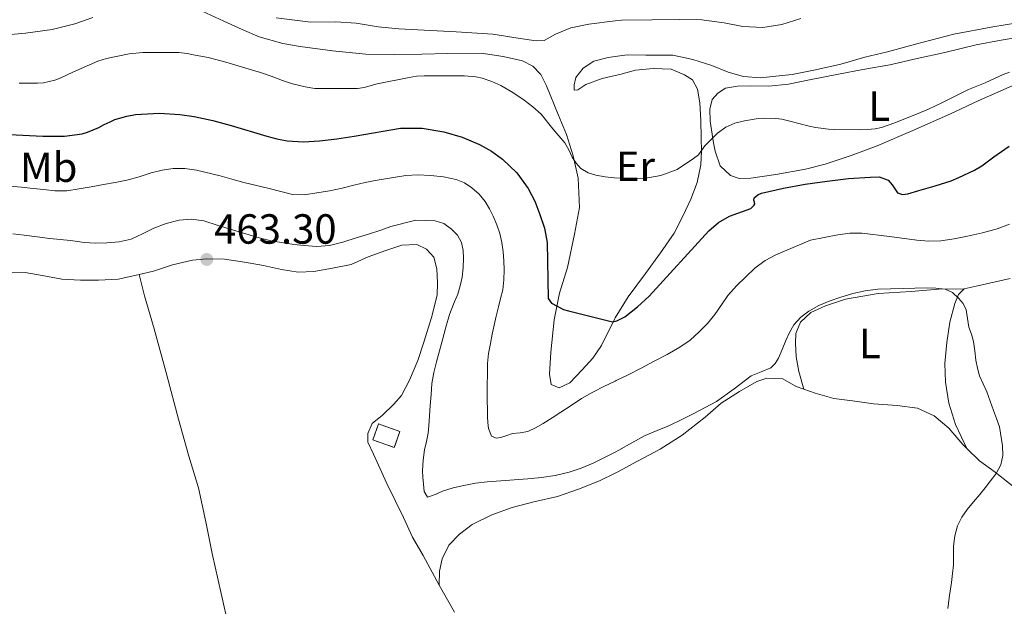
# Model space of a CAD drawing. Units: metres. Extents: x 592954 to 594738, y 4661964 to 4663966.
# Drawn here: x 594333 to 594567, y 4662363 to 4662503 of the extents above; entities that cross this region are included whole.
import ezdxf
from ezdxf.enums import TextEntityAlignment as Align

# ---------------------------------------------------------------- set-up
doc = ezdxf.new("R2010")
doc.units = ezdxf.units.M
doc.header["$MEASUREMENT"] = 0
doc.linetypes.add('DGN Style 3', pattern=[2.435890702152634, 1.739921930109024, -0.6959687720436097])
for name, color, linetype, lineweight in [('construcción   en ruinas', 1, 'Continuous', 0), ('contrucción  en ruinas', 1, 'DGN Style 3', 13), ('Cota de punto acotado terreno', 7, 'Continuous', 0), ('Curva de nivel directora', 30, 'Continuous', 30), ('Curva de nivel intermedia', 30, 'Continuous', 0), ('Etiqueta de uso rústico', 92, 'Continuous', 0), ('Línea de cambio de uso (parcela vista)', 92, 'Continuous', 0), ('Punto acotado terreno (símbolo)', 7, 'Continuous', 0)]:
    doc.layers.add(name, color=color, linetype=linetype, lineweight=lineweight)
doc.styles.add('Style-Arial', font='arial.ttf')

# ---------------------------------------------------------------- blocks, each defined once
blk = doc.blocks.new('5PATER')
at = {"layer": 'Punto acotado terreno (símbolo)', "linetype": 'Continuous', "lineweight": 0}
h = blk.add_hatch(color=51, dxfattribs=at)
edge = h.paths.add_edge_path()
edge.add_ellipse((0, 0), major_axis=(-0.1095731443231308, -0.1110710700762829), ratio=0.9994222409660317, start_angle=0, end_angle=360)

msp = doc.modelspace()

# ---------------------------------------------------------------- linework, layer by layer
at = {"layer": 'construcción   en ruinas', "color": 1, "linetype": 'Continuous', "lineweight": 0, "extrusion": (0.003165835623859319, 0.01991531478812889, 0.9997966581868999), "elevation": 95197.90723533538, "flags": 128}
msp.add_lwpolyline([(144915.4642873297, -4696945.516474248), (144916.2025408585, -4696941.560721263), (144921.5021354608, -4696942.541076805), (144920.7555758738, -4696946.508273396), (144915.4642873297, -4696945.516474248)], close=True, dxfattribs=at)
at = {"layer": 'contrucción  en ruinas', "color": 1, "linetype": 'DGN Style 3', "lineweight": 13, "extrusion": (0.003165835623859319, 0.01991531478812889, 0.9997966581868999), "elevation": 95197.90723533535, "flags": 128}
msp.add_lwpolyline([(144920.7555758738, -4696946.508273396), (144921.5021354608, -4696942.541076805), (144916.2025408585, -4696941.560721263), (144915.4642873297, -4696945.516474248), (144920.7555758738, -4696946.508273396)], dxfattribs=at)
at = {"layer": 'Curva de nivel directora', "color": 30, "linetype": 'Continuous', "lineweight": 30, "elevation": 450, "flags": 128}
for points in [[(594330.7300000001, 4662475.66), (594338.6399999983, 4662475.289999999), (594343.7900000003, 4662475.330000003), (594347.979999999, 4662475.850000001), (594349.3099999989, 4662476.25), (594351.9699999989, 4662477.37), (594353.2199999982, 4662478.080000001), (594354.650000001, 4662478.680000001), (594355.7799999998, 4662479.240000002), (594358.6699999999, 4662480.07), (594360.7300000007, 4662480.439999999), (594364.9999999999, 4662480.720000001), (594366.4100000003, 4662480.740000002), (594371.2499999994, 4662480.470000001), (594374.6499999992, 4662480.000000001), (594379.0900000005, 4662479.010000001), (594383.4800000003, 4662477.84), (594391.9499999996, 4662475.32), (594394.3500000001, 4662474.690000001), (594396.7999999998, 4662474.210000002), (594400.6499999989, 4662473.95), (594404.5, 4662474.200000001), (594408.6100000006, 4662474.690000001), (594412.7099999998, 4662475.300000001), (594423.7499999994, 4662477.2), (594428.9199999993, 4662477.230000001), (594434.0999999985, 4662476.290000001), (594438.4199999989, 4662475.039999999), (594442.5799999986, 4662473.289999999), (594445.4100000005, 4662471.710000001), (594448.0300000003, 4662469.800000002), (594451.4199999988, 4662466.57), (594454.1799999991, 4662462.83), (594455.7199999992, 4662459.810000001), (594456.9199999995, 4662456.67), (594458.0599999995, 4662453.380000004), (594458.6799999987, 4662450.029999999), (594458.9099999988, 4662436.660000001), (594459.6799999999, 4662435.560000001), (594462.5599999989, 4662434.090000001), (594463.7300000001, 4662433.720000002), (594474.1999999997, 4662431.12), (594475.2100000001, 4662431.320000002), (594477.1799999991, 4662432.289999999), (594480.19, 4662434.650000001), (594482.9399999992, 4662437.26), (594497.1599999995, 4662452.75), (594499.4299999982, 4662454.779999999), (594502.0799999991, 4662456.240000002), (594507.1299999984, 4662458.120000001), (594507.8300000002, 4662458.789999999), (594508.0599999982, 4662459.180000001), (594508.0400000003, 4662459.600000001), (594507.8499999981, 4662460.039999999), (594507.9599999998, 4662460.640000002), (594508.8299999994, 4662461.300000002), (594509.6399999985, 4662461.76), (594514.9200000003, 4662462.910000001), (594520.079999999, 4662463.840000001), (594525.2699999991, 4662464.620000001), (594530.3999999989, 4662465.199999999), (594535.5499999986, 4662465.57), (594537.699999999, 4662465.600000001), (594539.7899999989, 4662464.84)], [(594539.7899999989, 4662464.84), (594540.7599999988, 4662463.680000001), (594542.0300000008, 4662461.82), (594543.2199999999, 4662461.440000001), (594544.5099999995, 4662461.580000001), (594547.109999999, 4662462.400000001), (594551.0000000005, 4662463.500000001), (594554.7800000003, 4662464.699999999), (594556.6599999999, 4662465.440000001), (594560.3500000002, 4662467.180000001), (594562.1200000005, 4662468.220000002), (594564.9700000003, 4662470.390000002), (594568.6099999994, 4662472.900000002)]]:
    msp.add_lwpolyline(points, dxfattribs=at)
at = {"layer": 'Curva de nivel intermedia', "color": 30, "linetype": 'Continuous', "lineweight": 0, "flags": 128}
for points, elevation in [([(594333.0200000012, 4662487.88), (594337.4000000021, 4662487.88), (594338.8100000003, 4662487.989999999), (594340.2000000007, 4662488.26), (594341.5300000005, 4662488.619999997), (594342.8100000012, 4662489.109999999), (594345.7999999997, 4662490.5), (594351.7699999999, 4662493.130000001), (594353.8100000005, 4662493.800000001), (594359.1900000006, 4662494.890000001), (594362.4699999997, 4662495.180000001), (594371.0500000005, 4662495.180000001), (594372.9999999997, 4662494.939999999), (594374.9300000009, 4662494.529999999), (594377.9800000018, 4662494.020000001), (594382.230000001, 4662492.9), (594386.9200000003, 4662491.439999999), (594390.4200000007, 4662490.439999999), (594392.9599999997, 4662489.599999999), (594395.7200000002, 4662488.510000001), (594398.0500000016, 4662487.719999999), (594401.0800000002, 4662487.04), (594403.3500000011, 4662486.66), (594404.850000001, 4662486.600000001), (594411.8700000016, 4662486.600000001), (594413.500000001, 4662486.67), (594415.1300000006, 4662486.899999999), (594418.1900000006, 4662487.719999999), (594425.8200000015, 4662489.25), (594427.6100000017, 4662489.55), (594429.4100000011, 4662489.680000001), (594438.990000001, 4662489.659999999), (594441.6900000012, 4662489.390000002), (594443.2000000001, 4662489.069999999), (594445.4700000009, 4662488.300000001), (594447.6700000003, 4662487.310000001), (594450.4800000022, 4662485.689999999), (594453.1599999999, 4662483.880000002), (594455.2800000011, 4662482.300000001), (594457.2000000011, 4662480.52), (594460.0399999998, 4662476.999999999)], 445), ([(594460.0399999998, 4662476.999999999), (594462.8499999995, 4662473.74), (594463.8000000016, 4662472.050000001), (594464.6399999998, 4662470.279999998), (594465.5400000006, 4662468.880000001), (594466.6800000005, 4662467.619999998), (594468.3900000005, 4662466.560000001), (594470.2800000014, 4662466), (594472.4299999995, 4662465.600000001), (594474.5999999997, 4662465.369999999), (594480.0900000016, 4662465.130000001), (594481.6800000009, 4662465.210000001), (594485.7100000009, 4662465.92), (594489.6000000001, 4662467.359999998), (594493.4700000014, 4662469.939999999), (594494.6900000018, 4662470.850000001), (594496.2000000007, 4662472.96), (594499.2000000002, 4662476.039999999), (594501.1700000016, 4662477.399999999), (594503.3100000006, 4662478.390000001), (594505.6599999998, 4662478.939999999), (594508.8600000006, 4662479.489999999), (594510.2900000011, 4662479.579999999), (594513.1100000021, 4662479.489999999), (594514.490000001, 4662479.310000001), (594516.0900000016, 4662478.939999999), (594520.9800000021, 4662477.640000001), (594522.5100000009, 4662477.350000001), (594525.5900000009, 4662476.949999998), (594527.1500000011, 4662476.840000001), (594532.8900000011, 4662476.829999999), (594534.790000001, 4662476.890000001), (594536.6799999997, 4662477.06), (594538.250000001, 4662477.390000001), (594541.4299999995, 4662478.45), (594547.5000000002, 4662480.899999999), (594549.4100000013, 4662481.7), (594552.7500000006, 4662483.3), (594558.940000002, 4662486.390000001), (594562.9000000006, 4662487.949999999), (594567.1400000007, 4662489.960000001), (594568.6500000017, 4662490.529999998)], 445), ([(594330.7900000005, 4662463.409999999), (594333.570000001, 4662463.13), (594336.3400000005, 4662462.84), (594338.9100000008, 4662462.569999999), (594341.4800000014, 4662462.31), (594344.3899999993, 4662462.320000002), (594347.2800000017, 4662462.73), (594350.1900000018, 4662463.26), (594353.1, 4662463.789999999), (594355.8700000015, 4662464.300000001), (594358.650000002, 4662464.819999999), (594361.5399999998, 4662465.619999997), (594364.4099999998, 4662466.539999999), (594367.0400000006, 4662467.180000001), (594369.7000000004, 4662467.600000001), (594372.4499999997, 4662467.63), (594375.1900000002, 4662467.220000001), (594380.8400000007, 4662465.819999998), (594383.6400000014, 4662465.039999999), (594386.4599999998, 4662464.289999999), (594389.4700000007, 4662463.55), (594392.4800000014, 4662462.810000001), (594395.270000001, 4662462.119999999), (594398.0700000017, 4662461.440000001), (594400.9300000004, 4662461.34), (594403.8200000006, 4662461.789999999), (594406.8600000005, 4662462.289999999), (594409.8900000014, 4662462.88), (594412.6300000016, 4662463.600000001), (594415.3800000009, 4662464.27), (594417.7700000004, 4662464.71), (594420.1600000019, 4662465.140000001), (594422.6000000006, 4662465.56), (594425.0300000003, 4662465.939999999), (594427.9600000004, 4662466.08), (594430.900000002, 4662465.91), (594433.9800000021, 4662465.619999997), (594437.0399999998, 4662464.999999999), (594438.970000001, 4662464.199999998), (594440.7200000011, 4662463.009999999)], 455), ([(594440.7200000011, 4662463.009999999), (594442.4700000013, 4662461.489999999), (594443.9199999997, 4662459.730000001), (594444.9299999999, 4662458.029999999), (594445.7999999995, 4662456.259999999), (594446.7000000002, 4662454.220000001), (594447.4300000012, 4662452.119999999), (594447.9100000017, 4662449.96), (594448.1900000012, 4662447.779999998), (594448.35, 4662445.640000001), (594448.4100000003, 4662443.500000001), (594448.39, 4662441.100000001), (594448.0900000005, 4662438.699999999), (594447.5899999999, 4662436.67), (594447.0700000012, 4662434.66), (594446.5599999995, 4662432.49), (594446.060000001, 4662430.319999999), (594445.6000000006, 4662428.16), (594445.1600000003, 4662425.999999999), (594444.730000001, 4662423.609999999), (594444.4800000007, 4662421.199999998), (594444.4299999992, 4662418.659999999), (594444.4200000004, 4662416.119999999), (594444.4200000004, 4662414.180000001), (594444.4200000004, 4662412.239999999), (594444.4500000017, 4662410.390000001), (594444.4800000007, 4662408.539999999), (594444.55, 4662407.140000001), (594444.6700000007, 4662405.739999999), (594445.4000000015, 4662403.88), (594446.5100000004, 4662403.429999998), (594447.6400000014, 4662403.58), (594449.0300000015, 4662404.069999999), (594450.4300000007, 4662404.539999999), (594452.2500000002, 4662404.73), (594454.0499999995, 4662405.06), (594455.9100000014, 4662405.930000001), (594457.6799999995, 4662406.96), (594459.8200000008, 4662408.29), (594461.9400000019, 4662409.630000001), (594464.3899999994, 4662411.249999999), (594466.8400000016, 4662412.859999998), (594469.5400000016, 4662414.42), (594472.310000001, 4662415.849999999), (594474.820000001, 4662417.039999999), (594475.1200000006, 4662417.179999999), (594477.9300000002, 4662418.520000001), (594481.0400000016, 4662420.13), (594484.1399999995, 4662421.75), (594487.2100000007, 4662423.38), (594490.2599999994, 4662425.069999999), (594492.6700000013, 4662426.739999999), (594494.8600000017, 4662428.720000001), (594496.8100000008, 4662430.74), (594498.6000000011, 4662432.890000001), (594500.13, 4662435.15), (594501.6900000002, 4662437.4), (594503.730000001, 4662439.679999999), (594505.9100000003, 4662441.829999999), (594508.1200000008, 4662443.92), (594510.5599999994, 4662445.689999999), (594513.1100000021, 4662447.060000001), (594521.2999999993, 4662450.529999998), (594524.5700000017, 4662451.16), (594527.8399999995, 4662451.8), (594530.7000000007, 4662452.180000001), (594533.5700000006, 4662452.220000001), (594540.0900000005, 4662451.449999999), (594546.6200000017, 4662450.529999998), (594549.4600000004, 4662450.310000001), (594552.3100000003, 4662450.350000001), (594555.5300000012, 4662450.84), (594558.7200000008, 4662451.519999999), (594562.2400000012, 4662452.300000001), (594565.7200000014, 4662453.230000001), (594568.7099999998, 4662454.34)], 455), ([(594331.5199999991, 4662452.079999999), (594334.2400000016, 4662451.769999999), (594337.2900000004, 4662451.369999998), (594340.3400000014, 4662450.98), (594342.78, 4662450.720000001), (594345.2099999996, 4662450.470000001), (594346.8700000005, 4662450.239999999), (594348.5199999999, 4662450.01), (594351.2000000001, 4662449.859999999), (594353.8799999999, 4662449.909999999), (594356.79, 4662450.159999999), (594359.6500000011, 4662450.81), (594362.3700000013, 4662452.079999999), (594365.0300000012, 4662453.439999999), (594368.0100000007, 4662454.509999999), (594371.0599999995, 4662455.28), (594374.03, 4662455.56), (594376.9600000003, 4662455.139999999), (594380.3700000013, 4662454.07), (594383.770000001, 4662452.98), (594386.9500000017, 4662452.029999998), (594390.1500000001, 4662451.100000001), (594393, 4662450.419999998), (594395.9000000014, 4662449.88), (594398.3900000014, 4662449.52), (594400.8800000013, 4662449.259999999), (594403.8699999996, 4662449.050000001), (594406.8499999992, 4662449.279999998), (594410.0600000012, 4662450.11), (594413.2199999995, 4662451.08), (594416.150000002, 4662451.980000001), (594419.0700000012, 4662452.939999999), (594421.4500000017, 4662453.800000001), (594427.4500000009, 4662455.309999999), (594429.7400000019, 4662455.239999999), (594432.0399999997, 4662455.170000001), (594434.0600000003, 4662454.529999999), (594435.8900000008, 4662453.149999999), (594437.3100000003, 4662451.720000001), (594438.2400000001, 4662450.000000001), (594438.6600000003, 4662448.119999998), (594438.7600000009, 4662446.23), (594438.6800000004, 4662443.980000001), (594438.4300000002, 4662441.739999999), (594438.0000000009, 4662439.699999998), (594437.4199999998, 4662437.710000002), (594436.3800000004, 4662435.310000001), (594435.4200000016, 4662432.890000001), (594434.560000001, 4662429.869999998), (594433.7400000007, 4662426.84), (594433.0400000011, 4662424.24), (594432.3600000015, 4662421.640000001), (594431.690000001, 4662419.060000001), (594431.2400000017, 4662416.439999999), (594431.0300000017, 4662413.819999999), (594430.8400000016, 4662411.199999998), (594430.6600000006, 4662408.769999998), (594430.4700000006, 4662406.34), (594430.37, 4662404.600000001), (594429.980000001, 4662402.609999998), (594429.5000000005, 4662400.640000001), (594429.1800000009, 4662398.210000001), (594429.010000001, 4662395.779999999), (594429.0600000002, 4662394.140000001), (594429.2500000002, 4662392.480000001), (594429.4100000011, 4662390.779999999), (594430.1700000011, 4662389.439999999), (594432.2300000018, 4662390.130000001), (594433.7800000008, 4662390.8), (594436.280000002, 4662391.59), (594438.8300000002, 4662392.189999999), (594441.5900000005, 4662392.699999999), (594444.36, 4662393.06), (594447.61, 4662393.279999998), (594450.850000001, 4662393.5), (594454.0700000018, 4662393.770000001), (594457.2800000015, 4662394.069999999), (594460.6000000008, 4662394.579999999), (594463.8799999999, 4662395.38), (594466.7800000011, 4662396.329999999), (594469.5900000008, 4662397.519999999), (594472.6600000019, 4662399.019999999), (594474.820000001, 4662400.140000001), (594475.6900000006, 4662400.59), (594478.8100000009, 4662402.34), (594481.9500000012, 4662404.05), (594484.8700000005, 4662405.270000001), (594487.8000000007, 4662406.470000001), (594490.6999999997, 4662407.869999999), (594493.5800000009, 4662409.32), (594496.2699999998, 4662410.730000001), (594498.9400000009, 4662412.199999999), (594503.150000002, 4662415.17), (594507.2400000001, 4662418.289999999), (594509.5600000003, 4662419.210000001), (594511.8800000004, 4662420.21), (594512.940000002, 4662421.220000001), (594513.7199999999, 4662422.449999999), (594514.5900000016, 4662424.570000002), (594515.440000001, 4662426.679999999)], 460.0000000000001), ([(594515.440000001, 4662426.679999999), (594516.3300000007, 4662428.560000001), (594517.3800000012, 4662430.38), (594518.9900000005, 4662432.220000001), (594520.9599999996, 4662433.67), (594523.3100000012, 4662434.970000001), (594525.7600000009, 4662436.029999998), (594528.5500000003, 4662437.019999999), (594531.4000000001, 4662437.84), (594534.3500000006, 4662438.51), (594537.3400000012, 4662438.869999999), (594540.360000001, 4662438.960000001), (594543.3800000007, 4662439.039999999), (594546.1400000012, 4662439.109999998), (594548.9000000017, 4662439.17), (594551.1400000014, 4662439.140000001), (594553.3800000009, 4662438.890000001), (594555.0900000009, 4662438.099999998), (594556.5500000004, 4662436.75), (594557.6400000012, 4662435.460000001), (594558.360000001, 4662434.01), (594558.7099999996, 4662431.929999999), (594559.0200000004, 4662429.859999999), (594559.6100000005, 4662428.179999999), (594560.1400000001, 4662426.470000001), (594560.4199999997, 4662424.230000001), (594560.6699999999, 4662421.980000001), (594561.030000002, 4662420.119999998), (594561.5400000016, 4662418.289999999), (594562.42, 4662416.390000001), (594563.3000000007, 4662414.499999999), (594564.0899999997, 4662412.26), (594564.8699999999, 4662410.02), (594565.5899999995, 4662408.100000001), (594566.3200000004, 4662406.159999999), (594566.990000001, 4662401.619999997), (594567.1000000006, 4662399.349999999), (594566.64, 4662397.08), (594565.5100000014, 4662395.06), (594564.1600000013, 4662393.27), (594562.8700000015, 4662391.66), (594561.5900000008, 4662390.06), (594560.110000001, 4662388.260000001), (594558.6400000004, 4662386.470000001), (594557.3500000007, 4662384.630000001), (594556.3400000003, 4662382.59), (594555.6400000007, 4662380.180000001), (594555.3500000001, 4662377.719999999), (594555.3600000013, 4662375.52), (594555.3300000001, 4662373.329999999), (594555.1, 4662371.21), (594554.8499999995, 4662369.09), (594554.4100000013, 4662366.009999999), (594553.970000001, 4662362.92)], 460.0000000000001)]:
    msp.add_lwpolyline(points, dxfattribs=dict(at, elevation=elevation))
at = {"layer": 'Línea de cambio de uso (parcela vista)', "color": 92, "linetype": 'Continuous', "lineweight": 0, "extrusion": (-0.01606025546781061, 0.06122972797957832, 0.9979944832542191), "elevation": 276396.203686886, "flags": 128}
msp.add_lwpolyline([(-1757834.542452362, -4350316.983787498), (-1757834.542452362, -4350316.977468478)], dxfattribs=at)
at = {"layer": 'Línea de cambio de uso (parcela vista)', "color": 92, "linetype": 'Continuous', "lineweight": 0, "extrusion": (0.01989606564442029, 9.898691020440455e-05, 0.9998020487943925), "elevation": 12750.26327767791, "flags": 128}
msp.add_lwpolyline([(4659423.249101829, -617615.4163700567), (4659423.249101829, -617615.4364742854)], dxfattribs=at)
at = {"layer": 'Línea de cambio de uso (parcela vista)', "color": 92, "linetype": 'Continuous', "lineweight": 0}
for points in [[(594539.6100000005, 4662495.350000001, 441.1999999999971), (594534.29, 4662494.100000001, 441.2700000000041), (594528.5300000003, 4662492.41, 441.3099999999977), (594522.5300000003, 4662491.08, 441.3399999999965), (594516.9699999997, 4662490, 441.9900000000052), (594513.04, 4662489.539999999, 441.9900000000052), (594509.4400000004, 4662489.180000001, 442.25), (594505.3499999996, 4662489.449999999, 442.7200000000012), (594501.7300000006, 4662490.52, 442.429999999993), (594497.8399999999, 4662492.09, 442.25), (594493.2999999998, 4662493.5, 442), (594488.54, 4662494.58, 441.7799999999989), (594482.1500000004, 4662494.539999999, 441.679999999993), (594477.7100000001, 4662494.619999999, 441.75), (594474.8200000003, 4662494.210000001, 441.7799999999989), (594473.1900000004, 4662493.980000001, 441.8000000000029), (594469.7699999996, 4662493.16, 441.8000000000029), (594467.2199999997, 4662491.480000001, 441.8500000000058), (594465.4600000001, 4662489.26, 442.6499999999942), (594465.0800000001, 4662487.470000001, 442.7700000000041), (594465.0999999996, 4662486.27, 443.0599999999977), (594465.9900000002, 4662486.32, 443.3899999999995), (594467.9000000004, 4662487.560000001, 443.3300000000018), (594471.79, 4662489.02, 443.3099999999977), (594474.8200000003, 4662489.720000001, 443.1900000000023), (594475.9800000006, 4662489.99, 443.1399999999995), (594479.7100000001, 4662490.970000001, 443.1300000000047), (594483.8600000005, 4662491.380000001, 443.0899999999965), (594488.1900000004, 4662491.210000001, 443.1499999999942), (594491.3799999999, 4662489.92, 443.1100000000006), (594493.2800000003, 4662488.680000001, 443.1300000000047), (594494.4199999999, 4662486.449999999, 443.2799999999989), (594495.0099999999, 4662483.24, 443.5599999999977), (594495.2599999999, 4662478.99, 443.8399999999965), (594495.2999999998, 4662474.880000001, 444.5299999999989), (594495.3600000005, 4662471.730000001, 445.2299999999959), (594495.2300000006, 4662468.460000001, 445.6499999999942), (594494.3200000003, 4662464.300000001, 446.3300000000018), (594492.8399999999, 4662460.300000001, 446.8500000000058), (594490.9699999997, 4662456.220000001, 447.25), (594488.9100000003, 4662452.180000001, 447.4799999999959), (594485.6299999999, 4662447.560000001, 448.0500000000029), (594482.04, 4662442.600000001, 448.5099999999948), (594477.9000000004, 4662437.07, 449.0200000000041), (594474.8200000003, 4662432.060000001, 450.0099999999948), (594474.6500000004, 4662431.779999999, 450.0599999999977), (594471.5599999996, 4662425.51, 450.8000000000029), (594469.5599999996, 4662422.480000001, 451.1399999999995), (594467.0199999996, 4662419.66, 451.2100000000065), (594464.0199999996, 4662416.619999999, 451.3500000000058), (594461.54, 4662415.439999999, 451.6900000000023), (594459.6399999997, 4662416.210000001, 451.5099999999948), (594459.1900000004, 4662418.67, 451.2899999999936), (594459.5700000003, 4662423.91, 451.0500000000029), (594460.3200000003, 4662431.619999999, 450.3500000000058), (594461.6299999999, 4662437.9, 449.1600000000035), (594463.4900000002, 4662444.039999999, 448.1999999999971), (594465.1900000004, 4662451.939999999, 447.5099999999948), (594466.3600000005, 4662458.289999999, 446.820000000007), (594466.0800000001, 4662465.26, 445.5500000000029), (594464.8600000005, 4662470.600000001, 445.1999999999971), (594463.2800000003, 4662475.689999999, 444.2400000000052), (594461.29, 4662480.439999999, 443.8500000000058), (594458.4699999997, 4662487.300000001, 443.2599999999948), (594457.1299999999, 4662489.980000001, 443.1499999999942), (594455.2400000002, 4662491.930000001, 442.9900000000052), (594452.7999999998, 4662493.24, 442.7899999999936), (594448.2100000001, 4662494.24, 442.7700000000041), (594442.9400000004, 4662495.02, 442.7700000000041), (594434.9600000001, 4662494.980000001, 442.6699999999983), (594428.8600000005, 4662494.779999999, 442.679999999993), (594422.29, 4662494.75, 442.679999999993), (594415.5, 4662494.789999999, 442.5399999999936), (594407.5599999996, 4662495.609999999, 442.4499999999971), (594399.8899999997, 4662496.59, 442.4700000000012), (594395.7599999999, 4662497.359999999, 442.2899999999936), (594390.1299999999, 4662498.960000001, 442.0099999999948), (594386.0599999996, 4662500.65, 441.7400000000052), (594381.7199999997, 4662502.65, 441.25), (594376.5800000001, 4662505.060000001, 440.8800000000047)], [(594350.5800000001, 4662503.52, 441.1100000000006), (594346.2999999998, 4662501.99, 441.2400000000052), (594340.9100000003, 4662500.699999999, 441.6300000000047), (594334.54, 4662499.83, 441.6600000000035), (594327.4299999997, 4662499.189999999, 442.2899999999936)], [(594394.1799999997, 4662503.449999999, 442.1199999999953), (594398, 4662502.939999999, 442.2299999999959), (594402.4299999997, 4662502.430000001, 442.2400000000052), (594408.3700000001, 4662502.480000001, 442.5099999999948), (594413.2400000002, 4662502.17, 442.3899999999995), (594418.4199999999, 4662501.27, 442.429999999993), (594423.3399999999, 4662500.83, 442.3500000000058), (594436.9900000002, 4662500.140000001, 442.4100000000035), (594445.7199999997, 4662499.58, 442.6199999999953), (594452.2000000002, 4662498.550000001, 442.6300000000047), (594456.0199999996, 4662497.980000001, 442.8300000000018), (594457.9500000002, 4662498.039999999, 442.6199999999953), (594460.6399999997, 4662499.539999999, 442.429999999993), (594464.2599999999, 4662501.07, 442.3000000000029), (594468.5800000001, 4662501.970000001, 442.1399999999995), (594474.8200000003, 4662502.730000001, 442.0500000000029), (594476.3300000001, 4662502.92, 442.0299999999989), (594483.6699999999, 4662502.99, 441.7899999999936), (594490.0999999996, 4662503.08, 441.5899999999965), (594495.5, 4662502.949999999, 441.4100000000035), (594500.7699999996, 4662502.25, 441.570000000007), (594505.2300000006, 4662501.359999999, 441.6100000000006), (594509.9600000001, 4662501.119999999, 441.8300000000018), (594514.4900000002, 4662501.84, 441.6300000000047), (594518.9900000002, 4662503.26, 441.429999999993)], [(594570.5499999998, 4662502.25, 441.5800000000018), (594564.7300000006, 4662501.310000001, 441.6100000000006), (594555.4000000004, 4662499.560000001, 441.3500000000058), (594546.3499999996, 4662497.17, 441.1900000000023), (594539.6100000005, 4662495.350000001, 441.1999999999971)], [(594569.3099999996, 4662487.26, 445.6300000000047), (594561.1900000004, 4662483.710000001, 445.6499999999942), (594554.6299999999, 4662480.57, 445.4600000000065), (594545.6600000003, 4662476.609999999, 445.1699999999983), (594537.1600000003, 4662473, 445.75), (594531.0099999999, 4662470.710000001, 446.6399999999995), (594524.79, 4662468.600000001, 447.2200000000012), (594520.1600000003, 4662467.439999999, 447.75), (594513.0700000003, 4662466.210000001, 448.1399999999995), (594507.1100000005, 4662465.26, 448.070000000007), (594504.3399999999, 4662465.210000001, 447.7200000000012), (594502.2599999999, 4662465.930000001, 447.3600000000006), (594499.8600000005, 4662468.230000001, 446.8999999999942), (594498.6399999997, 4662471.710000001, 446.2700000000041), (594498.2800000003, 4662473.730000001, 445.8500000000058), (594497.4400000004, 4662478.880000001, 444.929999999993), (594497.3899999997, 4662481.699999999, 444.6100000000006), (594497.9199999999, 4662483.980000001, 444.4600000000065), (594499.25, 4662485.51, 444.3000000000029), (594501.0800000001, 4662486.699999999, 444.2200000000012), (594503.9699999997, 4662487.15, 444.1900000000023), (594507.1200000001, 4662487.24, 443.9700000000012), (594511.3899999997, 4662487.15, 443.7899999999936), (594516.0899999999, 4662487.699999999, 443.5), (594521.0599999996, 4662488.720000001, 443.4900000000052), (594527.9900000002, 4662490.08, 443.3300000000018), (594533.8099999996, 4662491.140000001, 443.2599999999948), (594540.1900000004, 4662492.289999999, 443.2200000000012), (594546.7199999997, 4662493.779999999, 443.2899999999936), (594553.2699999996, 4662495.220000001, 443.5500000000029), (594560.7100000001, 4662497, 443.75), (594566.7300000006, 4662498.119999999, 443.9100000000035), (594575.1699999999, 4662499.550000001, 444.0500000000029)], [(594361.5515999999, 4662442.3939, 463.3283999999985), (594364.9699999997, 4662443.210000001, 463.3899999999995), (594369.5300000003, 4662444.67, 463.2299999999959), (594374.2599999999, 4662445.76, 463.0299999999989), (594377.6699999999, 4662446.109999999, 462.9900000000052), (594381.8600000005, 4662446.01, 462.9900000000052), (594386.6699999999, 4662445.33, 463.070000000007), (594391.2000000002, 4662444.5, 462.7599999999948), (594395.4500000002, 4662443.57, 462.5399999999936), (594399.4000000004, 4662442.939999999, 462.4700000000012), (594403.1600000003, 4662443.119999999, 462.4400000000023), (594407.6200000001, 4662443.91, 462.2700000000041), (594412, 4662444.789999999, 462.0299999999989), (594416.0800000001, 4662446.550000001, 462.0099999999948), (594420.3099999996, 4662448.109999999, 462.0200000000041), (594424.0800000001, 4662449.359999999, 461.8399999999965), (594427.6699999999, 4662449.51, 461.75), (594429.9600000001, 4662448.390000001, 462.2100000000065), (594431.6900000004, 4662446.480000001, 462.1100000000006), (594432.4400000004, 4662443.720000001, 462.1900000000023), (594432.5700000003, 4662440.42, 462.1199999999953), (594432.5099999999, 4662437.470000001, 462.0500000000029), (594431.1799999997, 4662432.130000001, 462), (594429.3499999996, 4662426.27, 461.7799999999989), (594427.8799999999, 4662421.880000001, 461.7899999999936), (594425.9199999999, 4662417.27, 461.8699999999953), (594423.9800000006, 4662413.619999999, 461.6900000000023), (594422.2100000001, 4662411.529999999, 461.7899999999936), (594419.4500000002, 4662408.890000001, 461.8699999999953), (594417.0300000003, 4662406.949999999, 461.8399999999965), (594416.0199999996, 4662404.57, 461.8500000000058), (594415.9600000001, 4662402.49, 461.8000000000029), (594417.3099999996, 4662399.630000001, 461.7400000000052), (594420.5199999996, 4662392.67, 461.6399999999995), (594424.5099999999, 4662384.529999999, 461.5099999999948), (594426.6399999997, 4662379.92, 461.7200000000012), (594429.1900000004, 4662375.550000001, 461.8099999999977), (594432.9900000002, 4662368.49, 462.0399999999936)], [(594331.0599999996, 4662442.930000001, 463.8699999999953), (594334.4199999999, 4662442.83, 463.7799999999989), (594338.4800000006, 4662442.17, 463.6699999999983), (594343.1500000004, 4662441.289999999, 463.5399999999936), (594347.5999999996, 4662441.050000001, 463.7299999999959), (594351.9299999997, 4662441.050000001, 463.6000000000058), (594356.6100000005, 4662441.24, 463.3800000000047), (594360.5300000003, 4662442.15, 463.3099999999977), (594361.5515999999, 4662442.3939, 463.3283999999985)], [(594361.5515999999, 4662442.3939, 462.6503999999986), (594362.8499999996, 4662437.300000001, 463.0099999999948), (594365.1100000005, 4662429.480000001, 463.070000000007), (594368.1500000004, 4662418.430000001, 463.0200000000041), (594370.9299999997, 4662407.949999999, 463.0099999999948), (594373.4299999997, 4662399.180000001, 462.9900000000052), (594375.6699999999, 4662391.630000001, 462.9700000000012), (594377.4299999997, 4662383.57, 462.9600000000065), (594378.9100000003, 4662375.970000001, 462.8999999999942), (594381.0800000001, 4662366.470000001, 462.820000000007), (594382.9177999999, 4662358.389599999, 462.9876999999979)], [(594557.9199000001, 4662438.959899999, 459.5399999999936), (594561.4600000001, 4662439.76, 459.3800000000047), (594568.8700000001, 4662441.41, 459.2299999999959)], [(594519.7302000001, 4662415.1106, 460.9900000000052), (594518.5800000001, 4662419.32, 460.7899999999936), (594517.8799999999, 4662422.789999999, 460.4700000000012), (594517.7199999997, 4662426.029999999, 460.3500000000058), (594517.8200000003, 4662428.359999999, 460.3699999999953), (594518.9199999999, 4662431, 460.25), (594521.4199999999, 4662433.300000001, 460.179999999993), (594524.8799999999, 4662434.930000001, 460.179999999993), (594529.6699999999, 4662436.480000001, 460.1900000000023), (594537.4299999997, 4662437.880000001, 460.0399999999936), (594545.3099999996, 4662438.32, 459.8399999999965), (594551.7599999999, 4662438.9, 459.6000000000058), (594557.9199000001, 4662438.959899999, 459.4704000000056)], [(594558.5098000001, 4662400.989700001, 459.8699999999953), (594555.8200000003, 4662406.680000001, 459.8800000000047), (594554.2100000001, 4662411.800000001, 460.2100000000065), (594553.4699999997, 4662416.77, 460.179999999993), (594553.3300000001, 4662421.210000001, 460.1900000000023), (594553.75, 4662426.199999999, 460.1999999999971), (594554.5, 4662431.07, 460.1199999999953), (594555.6699999999, 4662435.480000001, 459.75), (594556.54, 4662437.65, 459.6399999999995), (594557.9199000001, 4662438.959899999, 459.5399999999936)], [(594432.9900000002, 4662368.49, 462.0399999999936), (594433.0700000003, 4662371.810000001, 462.0399999999936), (594433.7100000001, 4662374.699999999, 462.0399999999936), (594435.2400000002, 4662377.99, 461.9600000000065), (594437.7800000003, 4662380.609999999, 461.9100000000035), (594440.8499999996, 4662382.9, 461.8800000000047), (594445.5099999999, 4662385.24, 461.7700000000041), (594450.3099999996, 4662386.930000001, 461.5299999999989), (594455.4900000002, 4662388.300000001, 461.3899999999995), (594461.1600000003, 4662389.58, 461.2599999999948), (594466.0899999999, 4662391.279999999, 461.2700000000041), (594471.1299999999, 4662393.289999999, 461.1699999999983), (594474.8200000003, 4662395.109999999, 461.1100000000006), (594475.6399999997, 4662395.51, 461.1000000000058), (594480.1500000004, 4662397.980000001, 460.7700000000041), (594485.5899999999, 4662400.800000001, 460.3500000000058), (594490.75, 4662404.140000001, 460.2899999999936), (594496.29, 4662408.439999999, 460.3099999999977), (594500.0899999999, 4662411.76, 460.2799999999989), (594504.4299999997, 4662414.51, 460.2799999999989), (594508.5800000001, 4662416.890000001, 460.2799999999989), (594510.9000000004, 4662417.720000001, 460.3000000000029), (594514.7800000003, 4662417.52, 460.5299999999989), (594517.9299999997, 4662415.77, 460.6100000000006), (594519.7302000001, 4662415.1106, 460.6059999999998)], [(594519.7302000001, 4662415.1106, 460.6059999999998), (594522.4400000004, 4662414.119999999, 460.6000000000058), (594526.8399999999, 4662412.869999999, 460.6000000000058), (594531.2999999998, 4662412.34, 460.6000000000058), (594536.3200000003, 4662411.609999999, 460.429999999993), (594541.9299999997, 4662411.220000001, 460.2700000000041)], [(594541.9299999997, 4662411.220000001, 460.2700000000041), (594546.7800000003, 4662410.57, 460.1699999999983), (594550.7199999997, 4662408.74, 460.0099999999948), (594554.2599999999, 4662405.789999999, 459.7899999999936), (594557.5499999998, 4662401.92, 459.7799999999989), (594558.5098000001, 4662400.989700001, 459.7776000000013)], [(594558.5098000001, 4662400.989700001, 459.7776000000013), (594561.5199999996, 4662398.07, 459.7700000000041), (594565.2599999999, 4662395.32, 459.6600000000035), (594568.7199999997, 4662392.680000001, 459.5099999999948), (594573.5700000003, 4662388.869999999, 459.4100000000035), (594576.4400000004, 4662386.560000001, 459.3999999999942), (594578.5999999996, 4662383.41, 459.320000000007), (594581.04, 4662378.83, 459.5299999999989), (594583.0499999998, 4662375.24, 459.5200000000041), (594585.3600000005, 4662371.310000001, 459.5399999999936), (594588.04, 4662368.550000001, 459.7899999999936), (594590.7000000002, 4662366.710000001, 459.6999999999971), (594593.6299999999, 4662365.210000001, 459.7100000000065), (594597.5999999996, 4662363.699999999, 459.679999999993), (594602.2699999996, 4662361.619999999, 459.429999999993)], [(594432.9900000002, 4662368.49, 462.0299999999989), (594436.5899999999, 4662362.050000001, 462.1699999999983)]]:
    msp.add_polyline3d(points, dxfattribs=at)

# ---------------------------------------------------------------- block references
at = {"layer": 'Punto acotado terreno (símbolo)', "color": 7, "linetype": 'Continuous', "lineweight": 0, "xscale": 10, "yscale": 10, "zscale": 10}
msp.add_blockref('5PATER', (594377.6700000011, 4662445.960000002, 463.3000000000029), dxfattribs=at)

# ---------------------------------------------------------------- texts
at = {"layer": 'Cota de punto acotado terreno', "color": 7, "linetype": 'Continuous', "lineweight": 0, "style": 'Style-Arial'}
msp.add_text('463.30', height=7.000000000000002, dxfattribs=at).set_placement((594379.4100000004, 4662449.710000002, 463.3000000000029))
at = {"layer": 'Etiqueta de uso rústico', "color": 92, "linetype": 'Continuous', "lineweight": 0, "style": 'Style-Arial'}
for s, p in [('L', (594537.6614203779, 4662482.42001, 444.3600000000006)), ('Mb', (594340.0502462448, 4662467.900009998, 452.9100000000035)), ('Er', (594479.6654566084, 4662468.140009999, 444.7899999999936)), ('L', (594535.4814203787, 4662425.970009998, 460.2599999999948))]:
    msp.add_text(s, height=7.000000000000002, dxfattribs=at).set_placement(p, align=Align.MIDDLE_CENTER)

doc.saveas('drawing.dxf')
